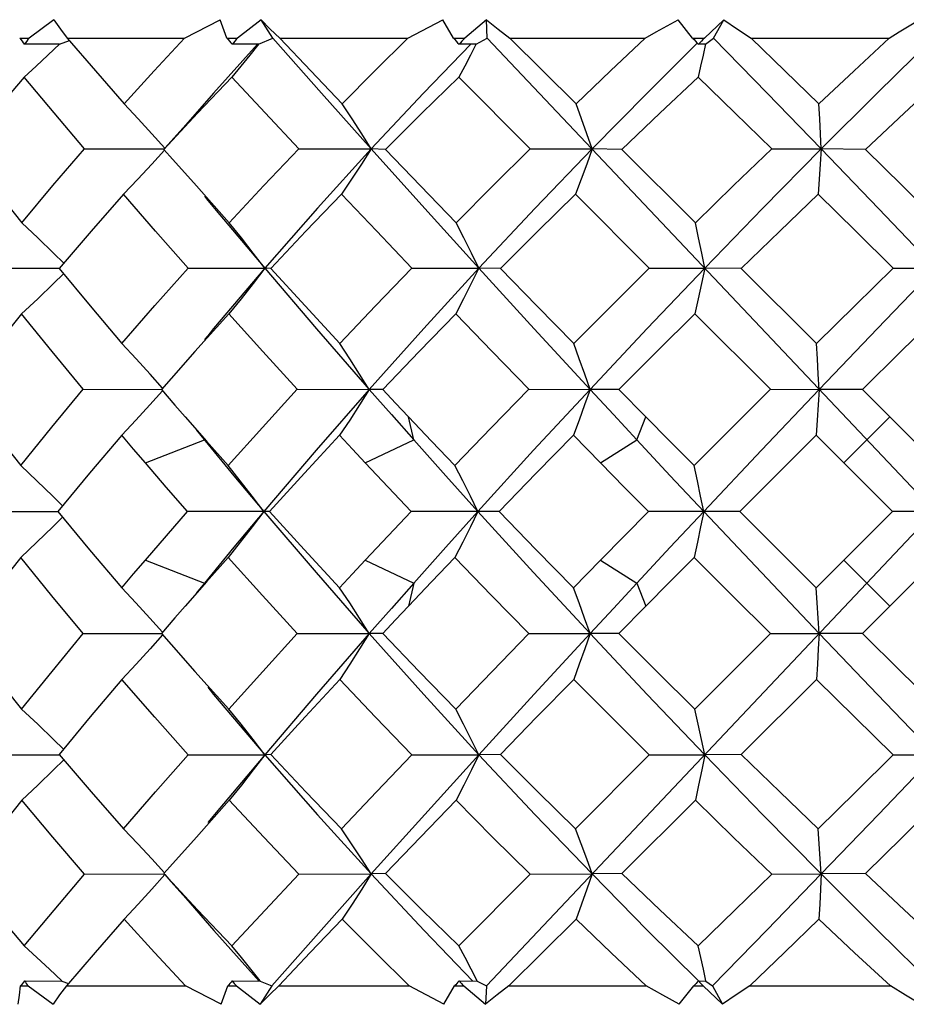
# Model space of a CAD drawing. Units: inches. Extents: x 1 to 143, y 0 to 16.
# Drawn here: x 26 to 26, y 6 to 6 of the extents above; entities that cross this region are included whole.
import ezdxf

# ---------------------------------------------------------------- set-up
doc = ezdxf.new("R2010")
doc.units = ezdxf.units.IN
doc.header["$LTSCALE"] = 1.21
doc.header["$MEASUREMENT"] = 0
doc.layers.get('0').update_dxf_attribs({"linetype": 'CONTINUOUS'})

msp = doc.modelspace()

# ---------------------------------------------------------------- linework, layer by layer
at = {"color": 7, "linetype": 'Continuous'}
for p, q in [((26.027037, 5.875393), (26.02326, 5.872634)), ((26.046976, 5.872634), (26.052407, 5.875432)), ((26.053419, 5.872634), (26.052407, 5.875432)), ((26.058633, 5.875393), (26.055026, 5.872634)), ((26.060408, 5.872634), (26.058633, 5.875393)), ((26.081043, 5.872634), (26.08635, 5.875432)), ((26.087985, 5.872634), (26.08635, 5.875432)), ((26.093037, 5.875393), (26.08971, 5.872634)), ((26.093147, 5.872634), (26.093037, 5.875393)), ((26.124468, 5.872634), (26.122259, 5.875432)), ((26.129204, 5.875393), (26.126257, 5.872634)), ((26.127646, 5.872634), (26.129204, 5.875393)), ((26.021818, 5.872634), (26.02326, 5.872634)), ((26.027883, 5.871715), (26.022524, 5.871675)), ((26.027883, 5.871715), (26.029393, 5.872262)), ((26.029074, 5.872634), (26.046976, 5.872634)), ((26.058068, 5.871714), (26.051386, 5.864238)), ((26.053419, 5.872634), (26.055026, 5.872634)), ((26.058244, 5.871715), (26.054206, 5.871675)), ((26.058244, 5.871715), (26.060408, 5.872634)), ((26.061477, 5.872634), (26.081043, 5.872634)), ((26.087985, 5.872634), (26.08971, 5.872634)), ((26.091424, 5.871715), (26.08883, 5.871675)), ((26.091424, 5.871715), (26.093147, 5.872634)), ((26.229574, 5.872634), (26.092999, 5.727949)), ((26.093147, 5.872634), (26.229722, 5.727949)), ((26.096601, 5.872634), (26.106693, 5.862582)), ((26.096601, 5.872634), (26.117237, 5.872634)), ((26.124468, 5.872634), (26.126257, 5.872634)), ((26.126416, 5.871715), (26.125345, 5.871675)), ((26.126416, 5.871715), (26.127646, 5.872634)), ((26.13338, 5.872634), (26.154458, 5.872634)), ((26.0225, 5.866671), (26.01784, 5.861187)), ((26.099684, 5.855742), (26.088801, 5.866671)), ((26.031701, 5.855742), (26.043871, 5.8557)), ((26.04382, 5.85564), (26.044738, 5.854599)), ((26.064376, 5.855742), (26.075443, 5.855699)), ((26.077624, 5.85564), (26.075443, 5.855699)), ((26.099684, 5.855742), (26.109133, 5.855699)), ((26.113658, 5.85564), (26.109133, 5.855699)), ((26.113658, 5.85564), (26.124883, 5.844444)), ((26.136552, 5.855742), (26.144097, 5.855699)), ((26.150829, 5.85564), (26.144097, 5.855699)), ((26.017665, 5.850055), (26.022152, 5.844444)), ((26.037656, 5.848802), (26.032695, 5.84314)), ((26.049999, 5.848475), (26.050527, 5.847846)), ((26.117848, 5.837521), (26.106599, 5.848802)), ((26.032695, 5.84314), (26.027842, 5.837456)), ((26.016552, 5.837521), (26.027877, 5.837497)), ((26.047517, 5.837521), (26.059215, 5.837494)), ((26.060115, 5.837456), (26.059214, 5.837494)), ((26.081628, 5.837521), (26.091867, 5.837494)), ((26.09515, 5.837456), (26.091867, 5.837494)), ((26.117848, 5.837521), (26.126318, 5.837494)), ((26.131883, 5.837456), (26.126318, 5.837494)), ((26.131883, 5.837456), (26.143357, 5.825996)), ((26.155076, 5.837521), (26.16152, 5.837494)), ((26.022101, 5.830534), (26.017457, 5.824767)), ((26.13632, 5.819017), (26.124819, 5.830534)), ((26.050491, 5.827199), (26.049999, 5.826612)), ((26.04492, 5.82069), (26.043424, 5.818985)), ((26.031509, 5.819017), (26.04344, 5.819004)), ((26.043424, 5.818985), (26.045491, 5.816602)), ((26.064164, 5.819017), (26.075142, 5.819003)), ((26.077194, 5.818985), (26.075141, 5.819004)), ((26.099458, 5.819017), (26.108815, 5.819003)), ((26.113208, 5.818985), (26.108815, 5.819004)), ((26.113208, 5.818985), (26.117326, 5.814808)), ((26.13632, 5.819017), (26.143772, 5.819003)), ((26.150371, 5.818985), (26.143772, 5.819004)), ((26.150371, 5.818985), (26.161975, 5.807379)), ((26.045491, 5.816602), (26.047055, 5.814808)), ((26.037392, 5.812006), (26.032486, 5.806201)), ((26.048775, 5.812763), (26.050123, 5.811149)), ((26.11042, 5.807795), (26.106294, 5.812006)), ((26.154962, 5.80037), (26.143326, 5.812006)), ((26.018884, 5.811302), (26.021992, 5.807379)), ((26.050123, 5.811149), (26.054505, 5.805837)), ((26.032486, 5.806201), (26.02766, 5.80037)), ((26.054505, 5.805837), (26.059073, 5.80037)), ((26.016463, 5.80037), (26.02766, 5.80037)), ((26.059913, 5.80037), (26.047417, 5.80037)), ((26.059073, 5.80037), (26.054505, 5.794903)), ((26.094935, 5.80037), (26.08152, 5.80037)), ((26.131661, 5.80037), (26.117735, 5.80037)), ((26.143326, 5.788734), (26.154962, 5.80037)), ((26.168977, 5.80037), (26.154962, 5.80037)), ((26.054505, 5.794903), (26.049999, 5.789443)), ((26.053612, 5.793362), (26.050321, 5.78965)), ((26.106294, 5.788734), (26.11042, 5.792945)), ((26.161975, 5.793362), (26.150371, 5.781755)), ((26.050321, 5.78965), (26.047055, 5.785932)), ((26.049999, 5.789443), (26.048775, 5.787977)), ((26.047055, 5.785932), (26.045491, 5.784138)), ((26.117326, 5.785932), (26.113208, 5.781755)), ((26.045491, 5.784138), (26.043424, 5.781755)), ((26.031509, 5.781724), (26.04344, 5.781737)), ((26.043424, 5.781755), (26.04492, 5.78005)), ((26.064164, 5.781724), (26.075141, 5.781737)), ((26.077194, 5.781755), (26.075141, 5.781737)), ((26.099458, 5.781724), (26.108815, 5.781737)), ((26.113208, 5.781755), (26.108815, 5.781737)), ((26.124819, 5.770206), (26.13632, 5.781724)), ((26.13632, 5.781724), (26.143772, 5.781737)), ((26.150371, 5.781755), (26.143772, 5.781737)), ((26.037419, 5.774745), (26.032583, 5.769003)), ((26.143357, 5.774745), (26.131883, 5.763284)), ((26.032583, 5.769003), (26.027842, 5.763284)), ((26.016552, 5.763219), (26.027877, 5.763243)), ((26.047517, 5.763219), (26.059214, 5.763247)), ((26.060115, 5.763284), (26.059214, 5.763246)), ((26.081628, 5.763219), (26.091867, 5.763247)), ((26.09515, 5.763284), (26.091867, 5.763246)), ((26.106599, 5.751938), (26.117848, 5.763219)), ((26.117848, 5.763219), (26.126318, 5.763247)), ((26.131883, 5.763284), (26.126318, 5.763246)), ((26.155076, 5.763219), (26.16152, 5.763247)), ((26.022152, 5.756296), (26.017665, 5.750685)), ((26.124883, 5.756296), (26.113658, 5.745101)), ((26.044738, 5.746141), (26.04382, 5.745101)), ((26.031701, 5.744998), (26.043871, 5.74504)), ((26.064376, 5.744998), (26.075443, 5.745041)), ((26.077624, 5.745101), (26.075443, 5.745041)), ((26.075443, 5.745041), (26.083502, 5.736422)), ((26.088801, 5.73407), (26.099684, 5.744998)), ((26.099684, 5.744998), (26.109134, 5.745041)), ((26.113658, 5.745101), (26.109133, 5.745041)), ((26.136552, 5.744998), (26.144097, 5.745041)), ((26.150829, 5.745101), (26.144097, 5.745041)), ((26.106693, 5.738158), (26.096444, 5.727949)), ((26.083502, 5.736422), (26.090946, 5.728704)), ((26.021954, 5.727949), (26.023128, 5.727949)), ((26.022529, 5.72873), (26.028262, 5.728695)), ((26.023128, 5.727949), (26.026906, 5.72519)), ((26.028234, 5.728696), (26.029261, 5.728324)), ((26.02894, 5.727949), (26.047124, 5.727949)), ((26.052557, 5.725151), (26.047124, 5.727949)), ((26.052557, 5.725151), (26.05357, 5.727949)), ((26.05357, 5.727949), (26.054879, 5.727949)), ((26.054212, 5.72873), (26.058531, 5.728695)), ((26.054879, 5.727949), (26.058488, 5.72519)), ((26.06027, 5.727949), (26.058488, 5.72519)), ((26.05851, 5.728696), (26.06027, 5.727949)), ((26.061329, 5.727949), (26.081203, 5.727949)), ((26.086511, 5.725151), (26.081203, 5.727949)), ((26.086511, 5.725151), (26.088148, 5.727949)), ((26.088148, 5.727949), (26.089553, 5.727949)), ((26.088836, 5.72873), (26.091611, 5.728695)), ((26.089553, 5.727949), (26.092881, 5.72519)), ((26.091598, 5.728696), (26.092999, 5.727949)), ((26.092999, 5.727949), (26.092881, 5.72519)), ((26.096444, 5.727949), (26.117404, 5.727949)), ((26.122426, 5.725151), (26.124637, 5.727949)), ((26.124637, 5.727949), (26.126094, 5.727949)), ((26.125351, 5.72873), (26.126497, 5.728695)), ((26.126094, 5.727949), (26.129042, 5.72519)), ((26.126491, 5.728696), (26.127492, 5.727949)), ((26.127492, 5.727949), (26.129042, 5.72519)), ((26.133217, 5.727949), (26.154627, 5.727949))]:
    msp.add_line(p, q, dxfattribs=at)
at = {"color": 9, "linetype": 'Continuous'}
for p, q in [((26.081928, 5.811302), (26.081129, 5.814808)), ((26.115952, 5.811302), (26.117326, 5.814808)), ((26.147536, 5.807795), (26.154548, 5.814808)), ((26.040982, 5.807795), (26.050004, 5.811302)), ((26.074539, 5.807795), (26.081928, 5.811302)), ((26.11042, 5.807795), (26.115952, 5.811302)), ((26.040982, 5.792945), (26.050004, 5.789438)), ((26.074539, 5.792945), (26.081928, 5.789438)), ((26.11042, 5.792945), (26.115952, 5.789438)), ((26.147536, 5.792945), (26.154548, 5.785932)), ((26.081928, 5.789438), (26.081129, 5.785932)), ((26.115952, 5.789438), (26.117326, 5.785932))]:
    msp.add_line(p, q, dxfattribs=at)
at = {"color": 7, "linetype": 'Continuous'}
for points in [[(26.027037, 5.875393), (26.028046, 5.874007), (26.029074, 5.872634)], [(26.058633, 5.875393), (26.060048, 5.874007), (26.061477, 5.872634)], [(26.093037, 5.875393), (26.094815, 5.874007), (26.096601, 5.872634)], [(26.117237, 5.872634), (26.118903, 5.873559), (26.120585, 5.874496), (26.122259, 5.875432)], [(26.129204, 5.875393), (26.131291, 5.874007), (26.13338, 5.872634)], [(26.154458, 5.872634), (26.155981, 5.873559), (26.157516, 5.874496), (26.159042, 5.875432)], [(26.027931, 5.871733), (26.02613, 5.870031), (26.024323, 5.868347), (26.0225, 5.866671)], [(26.029074, 5.872634), (26.033373, 5.867622), (26.037738, 5.862582)], [(26.037738, 5.862582), (26.042323, 5.867631), (26.046976, 5.872634)], [(26.058285, 5.871733), (26.056923, 5.870031), (26.055557, 5.868347), (26.054179, 5.866671)], [(26.060408, 5.872634), (26.067854, 5.864213), (26.075443, 5.855699)], [(26.061477, 5.872634), (26.066211, 5.867626), (26.071, 5.862582)], [(26.071, 5.862582), (26.075974, 5.867608), (26.081043, 5.872634)], [(26.090622, 5.871703), (26.083426, 5.864238), (26.075443, 5.855699)], [(26.091457, 5.871733), (26.090576, 5.870031), (26.089693, 5.868347), (26.088801, 5.866671)], [(26.106693, 5.862582), (26.111954, 5.867633), (26.117237, 5.872634)], [(26.125177, 5.871858), (26.117521, 5.864238), (26.109133, 5.855699)], [(26.12644, 5.871733), (26.126066, 5.870031), (26.125692, 5.868347), (26.125315, 5.866671)], [(26.127646, 5.872634), (26.135856, 5.864213), (26.144097, 5.855699)], [(26.13338, 5.872634), (26.138555, 5.867622), (26.143734, 5.862582)], [(26.143734, 5.862582), (26.149097, 5.867633), (26.154458, 5.872634)], [(26.161157, 5.872634), (26.152633, 5.864238), (26.144097, 5.855699)], [(26.031701, 5.855742), (26.027059, 5.861223), (26.0225, 5.866671)], [(26.054179, 5.866671), (26.048949, 5.861171), (26.04382, 5.85564)], [(26.064376, 5.855742), (26.059242, 5.861228), (26.054179, 5.866671)], [(26.088801, 5.866671), (26.083174, 5.861171), (26.077624, 5.85564)], [(26.125315, 5.866671), (26.119478, 5.861187), (26.113658, 5.85564)], [(26.136552, 5.855742), (26.130928, 5.861223), (26.125315, 5.866671)], [(26.16261, 5.866671), (26.156724, 5.861186), (26.150829, 5.85564)], [(26.051386, 5.864238), (26.047164, 5.85939), (26.044894, 5.856834), (26.04396, 5.855799)], [(26.04396, 5.855799), (26.041986, 5.857997), (26.03988, 5.860294), (26.037738, 5.862582)], [(26.075443, 5.855699), (26.07399, 5.857997), (26.072508, 5.860294), (26.071, 5.862582)], [(26.109133, 5.855699), (26.108335, 5.857997), (26.107521, 5.860294), (26.106693, 5.862582)], [(26.144097, 5.855699), (26.143978, 5.857997), (26.143857, 5.860294), (26.143734, 5.862582)], [(26.022152, 5.844444), (26.026883, 5.850118), (26.031701, 5.855742)], [(26.043907, 5.855541), (26.041957, 5.853397), (26.039823, 5.851095), (26.037656, 5.848802)], [(26.053791, 5.844444), (26.059045, 5.85011), (26.064376, 5.855742)], [(26.075443, 5.855699), (26.067244, 5.846649), (26.059214, 5.837494)], [(26.075443, 5.855699), (26.073959, 5.853397), (26.072446, 5.851095), (26.07091, 5.848802)], [(26.075443, 5.855699), (26.083594, 5.846628), (26.091867, 5.837494)], [(26.077624, 5.85564), (26.082975, 5.85006), (26.088385, 5.844444)], [(26.088385, 5.844444), (26.094018, 5.85012), (26.099684, 5.855742)], [(26.109134, 5.855699), (26.100448, 5.846649), (26.091867, 5.837494)], [(26.109133, 5.855699), (26.108303, 5.853397), (26.107457, 5.851095), (26.106599, 5.848802)], [(26.124883, 5.844444), (26.130716, 5.85012), (26.136552, 5.855742)], [(26.144097, 5.855699), (26.135189, 5.846649), (26.126318, 5.837494)], [(26.144097, 5.855699), (26.143946, 5.853397), (26.143793, 5.851095), (26.143638, 5.848802)], [(26.144097, 5.855699), (26.152812, 5.846628), (26.16152, 5.837494)], [(26.150829, 5.85564), (26.156503, 5.850055), (26.162175, 5.844444)], [(26.044738, 5.854599), (26.048769, 5.850055), (26.053791, 5.844444)], [(26.047517, 5.837521), (26.042547, 5.843176), (26.037656, 5.848802)], [(26.050527, 5.847846), (26.051541, 5.846628), (26.059215, 5.837494)], [(26.07091, 5.848802), (26.06547, 5.84314), (26.060115, 5.837456)], [(26.081628, 5.837521), (26.076236, 5.843181), (26.07091, 5.848802)], [(26.106599, 5.848802), (26.100865, 5.84316), (26.09515, 5.837456)], [(26.143638, 5.848802), (26.137764, 5.843159), (26.131883, 5.837456)], [(26.155076, 5.837521), (26.149355, 5.843176), (26.143638, 5.848802)], [(26.02855, 5.838285), (26.026998, 5.839815), (26.024595, 5.842134), (26.022152, 5.844444)], [(26.059215, 5.837494), (26.057441, 5.839815), (26.055631, 5.842134), (26.053791, 5.844444)], [(26.091867, 5.837494), (26.090729, 5.839815), (26.089567, 5.842134), (26.088385, 5.844444)], [(26.126318, 5.837494), (26.125849, 5.839815), (26.12537, 5.842134), (26.124883, 5.844444)], [(26.027842, 5.837456), (26.032584, 5.831737), (26.037419, 5.825996)], [(26.037419, 5.825996), (26.042449, 5.831797), (26.047517, 5.837521)], [(26.059214, 5.837494), (26.051399, 5.828288), (26.050491, 5.827199)], [(26.059214, 5.837494), (26.057421, 5.83517), (26.055592, 5.832848), (26.053734, 5.830534)], [(26.059214, 5.837494), (26.067098, 5.828266), (26.075142, 5.819003)], [(26.060115, 5.837456), (26.065347, 5.831737), (26.07065, 5.825996)], [(26.07065, 5.825996), (26.076113, 5.831774), (26.081628, 5.837521)], [(26.091867, 5.837494), (26.08344, 5.828288), (26.075141, 5.819004)], [(26.091867, 5.837494), (26.090707, 5.83517), (26.089525, 5.832848), (26.088324, 5.830534)], [(26.091867, 5.837494), (26.100292, 5.828266), (26.108815, 5.819003)], [(26.09515, 5.837456), (26.100716, 5.831736), (26.106324, 5.825996)], [(26.106324, 5.825996), (26.112074, 5.831775), (26.117848, 5.837521)], [(26.126318, 5.837494), (26.117535, 5.828288), (26.108815, 5.819004)], [(26.126318, 5.837494), (26.125827, 5.83517), (26.125327, 5.832848), (26.124819, 5.830534)], [(26.143357, 5.825996), (26.149241, 5.831797), (26.155076, 5.837521)], [(26.16152, 5.837494), (26.152649, 5.828288), (26.143772, 5.819004)], [(26.028501, 5.836661), (26.026979, 5.83517), (26.024559, 5.832848), (26.022101, 5.830534)], [(26.031509, 5.819017), (26.026755, 5.824787), (26.022101, 5.830534)], [(26.053734, 5.830534), (26.048534, 5.824767), (26.04492, 5.82069)], [(26.064164, 5.819017), (26.05891, 5.824787), (26.053734, 5.830534)], [(26.088324, 5.830534), (26.082734, 5.824775), (26.077194, 5.818985)], [(26.099458, 5.819017), (26.093866, 5.824786), (26.088324, 5.830534)], [(26.124819, 5.830534), (26.119004, 5.824777), (26.113208, 5.818985)], [(26.162112, 5.830534), (26.156236, 5.824767), (26.150371, 5.818985)], [(26.043606, 5.819192), (26.041696, 5.821338), (26.039575, 5.823672), (26.037419, 5.825996)], [(26.075142, 5.819003), (26.073673, 5.821338), (26.072174, 5.823672), (26.07065, 5.825996)], [(26.108815, 5.819003), (26.108001, 5.821338), (26.107169, 5.823672), (26.106324, 5.825996)], [(26.143772, 5.819003), (26.143636, 5.821338), (26.143498, 5.823672), (26.143357, 5.825996)], [(26.021992, 5.807379), (26.026736, 5.813245), (26.031509, 5.819017)], [(26.053612, 5.807379), (26.058856, 5.813208), (26.064164, 5.819017)], [(26.075141, 5.819003), (26.067028, 5.809707), (26.059073, 5.80037)], [(26.075141, 5.819004), (26.073663, 5.816667), (26.072154, 5.814332), (26.070621, 5.812006)], [(26.075141, 5.819004), (26.078524, 5.815152), (26.081928, 5.811302)], [(26.077194, 5.818985), (26.079157, 5.816898), (26.081128, 5.814808)], [(26.088193, 5.807379), (26.093808, 5.813209), (26.099458, 5.819017)], [(26.108815, 5.819003), (26.100217, 5.809707), (26.091715, 5.80037)], [(26.108815, 5.819004), (26.10799, 5.816667), (26.107149, 5.814332), (26.106294, 5.812006)], [(26.108815, 5.819004), (26.112378, 5.815152), (26.115952, 5.811302)], [(26.124684, 5.807379), (26.130534, 5.813245), (26.13632, 5.819017)], [(26.143772, 5.819003), (26.134951, 5.809707), (26.12616, 5.80037)], [(26.143772, 5.819004), (26.143626, 5.816667), (26.143477, 5.814332), (26.143326, 5.812006)], [(26.043588, 5.818796), (26.041686, 5.816667), (26.039556, 5.814332), (26.037392, 5.812006)], [(26.047055, 5.814808), (26.05032, 5.811092), (26.053612, 5.807379)], [(26.081128, 5.814808), (26.084653, 5.811091), (26.088193, 5.807379)], [(26.117326, 5.814808), (26.121004, 5.811089), (26.124684, 5.807379)], [(26.040982, 5.807795), (26.039181, 5.809902), (26.037392, 5.812006)], [(26.070621, 5.812006), (26.065238, 5.806198), (26.059913, 5.80037)], [(26.074539, 5.807795), (26.072575, 5.809902), (26.070621, 5.812006)], [(26.106294, 5.812006), (26.1006, 5.8062), (26.094935, 5.80037)], [(26.143326, 5.812006), (26.137494, 5.806201), (26.131661, 5.80037)], [(26.081928, 5.811302), (26.086798, 5.805837), (26.091715, 5.80037)], [(26.115952, 5.811302), (26.121044, 5.805837), (26.12616, 5.80037)], [(26.028365, 5.801222), (26.02686, 5.80271), (26.024446, 5.805049), (26.021992, 5.807379)], [(26.047417, 5.80037), (26.044185, 5.804081), (26.040982, 5.807795)], [(26.059073, 5.80037), (26.057287, 5.80271), (26.055465, 5.805049), (26.053612, 5.807379)], [(26.08152, 5.80037), (26.07802, 5.80408), (26.074539, 5.807795)], [(26.091715, 5.80037), (26.090563, 5.80271), (26.089388, 5.805049), (26.088193, 5.807379)], [(26.117735, 5.80037), (26.114098, 5.804056), (26.11042, 5.807795)], [(26.12616, 5.80037), (26.125677, 5.80271), (26.125184, 5.805049), (26.124684, 5.807379)], [(26.028365, 5.799519), (26.02686, 5.79803), (26.024446, 5.795691), (26.021992, 5.793362)], [(26.02766, 5.80037), (26.032487, 5.794539), (26.037392, 5.788734)], [(26.040982, 5.792945), (26.044186, 5.79666), (26.047417, 5.80037)], [(26.059073, 5.80037), (26.057287, 5.79803), (26.055465, 5.795691), (26.053612, 5.793362)], [(26.059073, 5.80037), (26.067028, 5.791034), (26.075141, 5.781737)], [(26.059913, 5.80037), (26.065235, 5.794545), (26.070621, 5.788734)], [(26.074539, 5.792945), (26.078021, 5.796661), (26.08152, 5.80037)], [(26.091715, 5.80037), (26.086798, 5.794903), (26.081928, 5.789438)], [(26.091715, 5.80037), (26.090563, 5.79803), (26.089388, 5.795691), (26.088193, 5.793362)], [(26.091715, 5.80037), (26.100217, 5.791034), (26.108815, 5.781737)], [(26.094935, 5.80037), (26.100598, 5.794542), (26.106294, 5.788734)], [(26.11042, 5.792945), (26.11409, 5.796677), (26.117735, 5.80037)], [(26.12616, 5.80037), (26.121044, 5.794903), (26.115952, 5.789438)], [(26.12616, 5.80037), (26.125677, 5.79803), (26.125184, 5.795691), (26.124684, 5.793362)], [(26.12616, 5.80037), (26.134951, 5.791034), (26.143772, 5.781737)], [(26.131661, 5.80037), (26.137494, 5.794539), (26.143326, 5.788734)], [(26.021992, 5.793362), (26.019051, 5.789653), (26.016141, 5.785932)], [(26.031509, 5.781724), (26.026744, 5.787486), (26.021992, 5.793362)], [(26.037392, 5.788734), (26.039181, 5.790838), (26.040982, 5.792945)], [(26.064164, 5.781724), (26.058854, 5.787534), (26.053612, 5.793362)], [(26.070621, 5.788734), (26.072575, 5.790838), (26.074539, 5.792945)], [(26.088193, 5.793362), (26.084654, 5.78965), (26.081128, 5.785932)], [(26.099458, 5.781724), (26.093806, 5.787533), (26.088193, 5.793362)], [(26.124684, 5.793362), (26.121006, 5.789653), (26.117326, 5.785932)], [(26.13632, 5.781724), (26.130543, 5.787486), (26.124684, 5.793362)], [(26.081928, 5.789438), (26.078524, 5.785588), (26.075141, 5.781737)], [(26.115952, 5.789438), (26.112378, 5.785588), (26.108815, 5.781737)], [(26.043588, 5.781944), (26.041686, 5.784073), (26.039556, 5.786408), (26.037392, 5.788734)], [(26.075141, 5.781737), (26.073663, 5.784073), (26.072154, 5.786408), (26.070621, 5.788734)], [(26.108815, 5.781737), (26.10799, 5.784073), (26.107149, 5.786408), (26.106294, 5.788734)], [(26.143772, 5.781737), (26.143626, 5.784073), (26.143477, 5.786408), (26.143326, 5.788734)], [(26.081128, 5.785932), (26.079157, 5.783842), (26.077194, 5.781755)], [(26.012924, 5.781755), (26.017464, 5.775963), (26.022101, 5.770206)], [(26.022101, 5.770206), (26.026755, 5.775953), (26.031509, 5.781724)], [(26.043606, 5.781548), (26.041696, 5.779402), (26.039575, 5.777068), (26.037419, 5.774745)], [(26.053734, 5.770206), (26.05891, 5.775953), (26.064164, 5.781724)], [(26.075142, 5.781737), (26.067098, 5.772474), (26.059214, 5.763246)], [(26.075141, 5.781737), (26.073673, 5.779402), (26.072174, 5.777068), (26.07065, 5.774745)], [(26.075141, 5.781737), (26.08344, 5.772453), (26.091867, 5.763247)], [(26.077194, 5.781755), (26.082733, 5.775966), (26.088324, 5.770206)], [(26.088324, 5.770206), (26.093868, 5.775956), (26.099458, 5.781724)], [(26.108815, 5.781737), (26.100292, 5.772474), (26.091867, 5.763246)], [(26.108815, 5.781737), (26.108001, 5.779402), (26.107169, 5.777068), (26.106324, 5.774745)], [(26.108815, 5.781737), (26.117535, 5.772453), (26.126318, 5.763247)], [(26.113208, 5.781755), (26.119003, 5.775964), (26.124819, 5.770206)], [(26.143772, 5.781737), (26.143636, 5.779402), (26.143498, 5.777068), (26.143357, 5.774745)], [(26.143772, 5.781737), (26.152649, 5.772453), (26.16152, 5.763247)], [(26.150371, 5.781755), (26.156245, 5.775963), (26.162112, 5.770206)], [(26.04492, 5.78005), (26.048543, 5.775963), (26.053734, 5.770206)], [(26.047517, 5.763219), (26.042431, 5.768964), (26.037419, 5.774745)], [(26.07065, 5.774745), (26.065347, 5.769003), (26.060115, 5.763284)], [(26.081628, 5.763219), (26.076111, 5.768967), (26.07065, 5.774745)], [(26.106324, 5.774745), (26.100718, 5.769007), (26.09515, 5.763284)], [(26.117848, 5.763219), (26.112073, 5.768966), (26.106324, 5.774745)], [(26.155076, 5.763219), (26.14922, 5.768964), (26.143357, 5.774745)], [(26.050491, 5.773541), (26.051399, 5.772453), (26.059214, 5.763247)], [(26.028501, 5.764079), (26.026979, 5.76557), (26.024559, 5.767893), (26.022101, 5.770206)], [(26.059214, 5.763247), (26.057421, 5.76557), (26.055592, 5.767893), (26.053734, 5.770206)], [(26.091867, 5.763247), (26.090707, 5.76557), (26.089525, 5.767893), (26.088324, 5.770206)], [(26.126318, 5.763247), (26.125827, 5.76557), (26.125327, 5.767893), (26.124819, 5.770206)], [(26.02855, 5.762456), (26.026998, 5.760926), (26.024595, 5.758606), (26.022152, 5.756296)], [(26.027842, 5.763284), (26.032699, 5.757596), (26.037656, 5.751938)], [(26.037656, 5.751938), (26.042546, 5.757564), (26.047517, 5.763219)], [(26.059215, 5.763247), (26.051541, 5.754113), (26.050527, 5.752894)], [(26.059214, 5.763246), (26.057441, 5.760926), (26.055631, 5.758606), (26.053791, 5.756296)], [(26.059214, 5.763246), (26.067244, 5.754091), (26.075443, 5.745041)], [(26.060115, 5.763284), (26.065474, 5.757596), (26.07091, 5.751938)], [(26.07091, 5.751938), (26.076237, 5.75756), (26.081628, 5.763219)], [(26.091867, 5.763247), (26.083594, 5.754113), (26.075443, 5.745041)], [(26.091867, 5.763246), (26.090729, 5.760926), (26.089567, 5.758606), (26.088385, 5.756296)], [(26.091867, 5.763246), (26.100448, 5.754091), (26.109134, 5.745041)], [(26.09515, 5.763284), (26.100857, 5.757588), (26.106599, 5.751938)], [(26.126318, 5.763246), (26.125849, 5.760926), (26.12537, 5.758606), (26.124883, 5.756296)], [(26.126318, 5.763246), (26.135189, 5.754091), (26.144097, 5.745041)], [(26.131883, 5.763284), (26.137758, 5.757587), (26.143638, 5.751938)], [(26.143638, 5.751938), (26.149355, 5.757564), (26.155076, 5.763219)], [(26.16152, 5.763247), (26.152812, 5.754113), (26.144097, 5.745041)], [(26.031701, 5.744998), (26.02687, 5.750638), (26.022152, 5.756296)], [(26.053791, 5.756296), (26.048769, 5.750685), (26.044738, 5.746141)], [(26.064376, 5.744998), (26.059037, 5.750638), (26.053791, 5.756296)], [(26.088385, 5.756296), (26.082974, 5.750679), (26.077624, 5.745101)], [(26.099684, 5.744998), (26.094014, 5.750625), (26.088385, 5.756296)], [(26.136552, 5.744998), (26.130712, 5.750624), (26.124883, 5.756296)], [(26.162175, 5.756296), (26.156503, 5.750685), (26.150829, 5.745101)], [(26.043907, 5.745199), (26.041957, 5.747343), (26.039823, 5.749645), (26.037656, 5.751938)], [(26.075443, 5.745041), (26.073959, 5.747343), (26.072446, 5.749645), (26.07091, 5.751938)], [(26.109134, 5.745041), (26.108303, 5.747343), (26.107457, 5.749645), (26.106599, 5.751938)], [(26.144097, 5.745041), (26.143946, 5.747343), (26.143793, 5.749645), (26.143638, 5.751938)], [(26.013274, 5.745101), (26.01784, 5.739553), (26.0225, 5.73407)], [(26.0225, 5.73407), (26.027058, 5.739517), (26.031701, 5.744998)], [(26.04396, 5.744941), (26.041986, 5.742743), (26.03988, 5.740446), (26.037738, 5.738158)], [(26.04382, 5.745101), (26.048945, 5.739574), (26.054179, 5.73407)], [(26.04396, 5.744941), (26.044893, 5.743906), (26.047163, 5.741351)], [(26.054179, 5.73407), (26.059243, 5.739513), (26.064376, 5.744998)], [(26.075443, 5.745041), (26.067783, 5.736447), (26.06027, 5.727949)], [(26.075443, 5.745041), (26.07399, 5.742743), (26.072507, 5.740446), (26.071, 5.738158)], [(26.077624, 5.745101), (26.08317, 5.739574), (26.088801, 5.73407)], [(26.109133, 5.745041), (26.108335, 5.742743), (26.107521, 5.740446), (26.106693, 5.738158)], [(26.109133, 5.745041), (26.1176, 5.736422), (26.125342, 5.72872)], [(26.113658, 5.745101), (26.119478, 5.739553), (26.125315, 5.73407)], [(26.125315, 5.73407), (26.130928, 5.739517), (26.136552, 5.744998)], [(26.144097, 5.745041), (26.135779, 5.736447), (26.127492, 5.727949)], [(26.144097, 5.745041), (26.143978, 5.742743), (26.143857, 5.740446), (26.143734, 5.738158)], [(26.144097, 5.745041), (26.152714, 5.736422), (26.161318, 5.727949)], [(26.150829, 5.745101), (26.156724, 5.739554), (26.16261, 5.73407)], [(26.047163, 5.741351), (26.051456, 5.736422), (26.058366, 5.728697)], [(26.037738, 5.738158), (26.033305, 5.733039), (26.02894, 5.727949)], [(26.047124, 5.727949), (26.042387, 5.73304), (26.037738, 5.738158)], [(26.071, 5.738158), (26.066137, 5.733036), (26.061329, 5.727949)], [(26.081203, 5.727949), (26.076067, 5.73304), (26.071, 5.738158)], [(26.117404, 5.727949), (26.112037, 5.733028), (26.106693, 5.738158)], [(26.143734, 5.738158), (26.138474, 5.733039), (26.133217, 5.727949)], [(26.154627, 5.727949), (26.149182, 5.733028), (26.143734, 5.738158)], [(26.028244, 5.72871), (26.026364, 5.730489), (26.024442, 5.732283), (26.0225, 5.73407)], [(26.058521, 5.72871), (26.0571, 5.730489), (26.055647, 5.732283), (26.054179, 5.73407)], [(26.09161, 5.72871), (26.09069, 5.730489), (26.08975, 5.732283), (26.088801, 5.73407)], [(26.126504, 5.72871), (26.126115, 5.730489), (26.125716, 5.732283), (26.125315, 5.73407)], [(26.021595, 5.725151), (26.021771, 5.726543), (26.021954, 5.727949)], [(26.02894, 5.727949), (26.027913, 5.726576), (26.026906, 5.72519)], [(26.061329, 5.727949), (26.059901, 5.726576), (26.058488, 5.72519)], [(26.096444, 5.727949), (26.094658, 5.726576), (26.092881, 5.72519)], [(26.122426, 5.725151), (26.119912, 5.726555), (26.117404, 5.727949)], [(26.133217, 5.727949), (26.131129, 5.726576), (26.129042, 5.72519)], [(26.15921, 5.725151), (26.156919, 5.726555), (26.154627, 5.727949)]]:
    msp.add_lwpolyline(points, dxfattribs=at)
for centre, major_axis, ratio, start_param, end_param in [((26.151042, 5.872634), (-0.200733, 0.222426), 0.334459, 1.2776529, 1.2817797), ((26.151042, 5.872634), (0.202123, 0.213202), 0.3308099, -4.4084855, -4.4041944), ((26.151042, 5.872634), (-0.207007, 0.226947), 0.2403807, 1.354951, 1.3590777), ((26.151042, 5.872634), (0.207771, 0.217967), 0.2365942, -4.4905738, -4.4862828), ((26.151042, 5.872634), (-0.211269, 0.230164), 0.1500914, 1.433888, 1.4380147), ((26.151042, 5.872634), (0.211617, 0.22129), 0.1461766, -4.5735022, -4.5692112), ((26.151042, 5.872634), (-0.21359, 0.231959), 0.0620984, 1.5136776, 1.5178044), ((26.151042, 5.872634), (0.213683, 0.223097), 0.0580307, -4.6568643, -4.6525733), ((26.151042, 5.727949), (0.200757, 0.222533), 0.3340073, -4.4230794, -4.4197184), ((26.151042, 5.727949), (-0.202088, 0.213233), 0.33123, 1.2631255, 1.2666207), ((26.151042, 5.727949), (0.207026, 0.227045), 0.2399541, -4.5003469, -4.4969859), ((26.151042, 5.727949), (-0.207747, 0.218002), 0.2369954, 1.3451812, 1.3486764), ((26.151042, 5.727949), (0.211282, 0.230254), 0.1496816, -4.5792553, -4.5758944), ((26.151042, 5.727949), (-0.211603, 0.22133), 0.1465657, 1.4280838, 1.4315789), ((26.151042, 5.727949), (0.213596, 0.232042), 0.0616985, -4.659017, -4.655656), ((26.151042, 5.727949), (-0.213678, 0.223144), 0.0584139, 1.5114238, 1.5149189)]:
    msp.add_ellipse(centre, major_axis=major_axis, ratio=ratio, start_param=start_param, end_param=end_param, dxfattribs=at)

doc.saveas('drawing.dxf')
